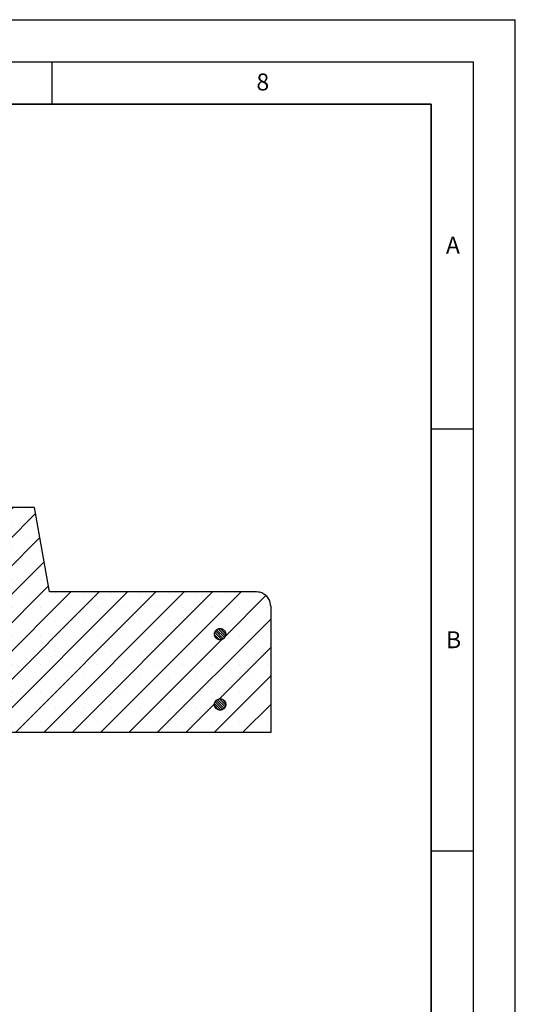
# Model space of a CAD drawing. Units: millimetres. Extents: x 0 to 420, y 0 to 297.
# Drawn here: x 361 to 420, y 180 to 297 of the extents above; entities that cross this region are included whole.
import ezdxf

# ---------------------------------------------------------------- set-up
doc = ezdxf.new("R2010")
doc.units = ezdxf.units.MM
doc.layers.add('LINIEN-DICK', color=7, linetype='Continuous', lineweight=35)
doc.layers.add('LINIEN-DÜNN', color=7, linetype='Continuous')
doc.layers.add('VORLAGE_TEXT', color=7, linetype='Continuous')
doc.styles.add('SLDTEXTSTYLE0', font='TXT', dxfattribs={"width": 0.605})

msp = doc.modelspace()

# ---------------------------------------------------------------- hatches: boundary and pattern name
at = {"linetype": 'Continuous', "lineweight": 18}
h = msp.add_hatch(dxfattribs=at)
h.set_pattern_fill('SACNCR', style=0)
edge = h.paths.add_edge_path(flags=0)
edge.add_line((359.8319, 239.1735), (359.5409, 230.8402))
edge.add_line((359.5409, 230.8402), (352.6409, 230.8402))
edge.add_line((352.6409, 230.8402), (352.6409, 212.5069))
edge.add_line((352.6409, 212.5069), (390.9702, 212.5069))
edge.add_line((390.9702, 212.5069), (390.9702, 227.5069))
edge.add_spline(control_points=[(390.9702, 227.5069), (390.9702, 227.5817), (390.9652, 227.6568), (390.9551, 227.7309), (390.9394, 227.8466), (390.9113, 227.9612), (390.8718, 228.0711), (390.8087, 228.2466), (390.7143, 228.4137), (390.5966, 228.5584), (390.479, 228.7031), (390.3347, 228.8295), (390.1757, 228.9271), (390.0167, 229.0247), (389.8387, 229.0962), (389.6564, 229.1357), (389.5408, 229.1608), (389.4218, 229.1735), (389.3035, 229.1735)], knot_values=[0.05910035, 0.05910035, 0.05910035, 0.05910035, 0.06044091, 0.06044091, 0.06044091, 0.06252384, 0.06252384, 0.06252384, 0.06588155, 0.06588155, 0.06588155, 0.06923925, 0.06923925, 0.06923925, 0.07259708, 0.07259708, 0.07259708, 0.07472256, 0.07472256, 0.07472256, 0.07472256], weights=[1, 1, 1, 1, 1, 1, 1, 1, 1, 1, 1, 1, 1, 1, 1, 1, 1, 1, 1], degree=3, periodic=0)
edge.add_line((389.3035, 229.1735), (364.7242, 229.1735))
edge.add_line((364.7242, 229.1735), (362.961, 239.1735))
edge.add_line((362.961, 239.1735), (359.8319, 239.1735))
edge = h.paths.add_edge_path(flags=0)
edge.add_line((384.304, 215.8069), (384.304, 215.8735))
edge.add_spline(control_points=[(384.304, 215.8735), (384.3063, 215.9186), (384.3132, 215.9637), (384.3245, 216.0075), (384.3432, 216.0797), (384.3747, 216.1497), (384.4162, 216.2116), (384.4578, 216.2736), (384.5107, 216.3292), (384.5704, 216.3739), (384.6301, 216.4186), (384.6984, 216.4536), (384.7696, 216.4761), (384.8408, 216.4985), (384.9168, 216.5089), (384.9914, 216.5065), (385.066, 216.5041), (385.1412, 216.4888), (385.2107, 216.4618), (385.2803, 216.4349), (385.3462, 216.3955), (385.403, 216.3471), (385.4597, 216.2986), (385.5089, 216.2397), (385.5463, 216.1751), (385.5838, 216.1106), (385.6107, 216.0388), (385.6247, 215.9655), (385.6387, 215.8922), (385.6403, 215.8155), (385.6293, 215.7417), (385.6183, 215.6679), (385.5943, 215.595), (385.5595, 215.529), (385.5377, 215.4877), (385.5114, 215.4485), (385.4815, 215.4127), (385.4336, 215.3554), (385.3752, 215.3056), (385.3111, 215.2674), (385.247, 215.2293), (385.1754, 215.2016), (385.1023, 215.1868), (385.0291, 215.172), (384.9524, 215.1696), (384.8785, 215.1798), (384.8046, 215.1901), (384.7314, 215.2132), (384.665, 215.2473), (384.5987, 215.2814), (384.5373, 215.3275), (384.486, 215.3816), (384.4346, 215.4358), (384.3919, 215.4996), (384.3614, 215.5677), (384.3309, 215.6358), (384.3118, 215.7101), (384.3055, 215.7844), (384.3049, 215.7919), (384.3044, 215.7994), (384.304, 215.8069)], knot_values=[0.00993423, 0.00993423, 0.00993423, 0.00993423, 0.0107453, 0.0107453, 0.0107453, 0.0120883, 0.0120883, 0.0120883, 0.01343134, 0.01343134, 0.01343134, 0.01477446, 0.01477446, 0.01477446, 0.01611766, 0.01611766, 0.01611766, 0.01746091, 0.01746091, 0.01746091, 0.01880415, 0.01880415, 0.01880415, 0.02014734, 0.02014734, 0.02014734, 0.02149045, 0.02149045, 0.02149045, 0.02283348, 0.02283348, 0.02283348, 0.02417648, 0.02417648, 0.02417648, 0.02500961, 0.02500961, 0.02500961, 0.02635278, 0.02635278, 0.02635278, 0.02769594, 0.02769594, 0.02769594, 0.02903916, 0.02903916, 0.02903916, 0.03038241, 0.03038241, 0.03038241, 0.03172564, 0.03172564, 0.03172564, 0.03306881, 0.03306881, 0.03306881, 0.0344119, 0.0344119, 0.0344119, 0.03454528, 0.03454528, 0.03454528, 0.03454528], weights=[1, 1, 1, 1, 1, 1, 1, 1, 1, 1, 1, 1, 1, 1, 1, 1, 1, 1, 1, 1, 1, 1, 1, 1, 1, 1, 1, 1, 1, 1, 1, 1, 1, 1, 1, 1, 1, 1, 1, 1, 1, 1, 1, 1, 1, 1, 1, 1, 1, 1, 1, 1, 1, 1, 1, 1, 1, 1, 1, 1, 1], degree=3, periodic=0)
edge = h.paths.add_edge_path(flags=0)
edge.add_spline(control_points=[(384.304, 224.2069), (384.3047, 224.2213), (384.3059, 224.2357), (384.3076, 224.2501), (384.3162, 224.3242), (384.3376, 224.3979), (384.3703, 224.465), (384.4029, 224.5321), (384.4475, 224.5945), (384.5005, 224.647), (384.5535, 224.6995), (384.6163, 224.7436), (384.6837, 224.7757), (384.7511, 224.8077), (384.825, 224.8285), (384.8992, 224.8364), (384.9734, 224.8444), (385.05, 224.8396), (385.1226, 224.8225), (385.1952, 224.8054), (385.2659, 224.7755), (385.3288, 224.7353), (385.3917, 224.6952), (385.4485, 224.6436), (385.4946, 224.5849), (385.5406, 224.5261), (385.5771, 224.4587), (385.6012, 224.388), (385.6252, 224.3174), (385.6373, 224.2416), (385.6366, 224.167), (385.6358, 224.0924), (385.6222, 224.0169), (385.5968, 223.9467), (385.5714, 223.8766), (385.5336, 223.8098), (385.4864, 223.752), (385.4569, 223.7158), (385.4234, 223.6826), (385.3869, 223.6534), (385.3287, 223.6067), (385.2616, 223.5694), (385.1912, 223.5447), (385.1208, 223.5199), (385.0452, 223.5069), (384.9706, 223.5069), (384.896, 223.5068), (384.8203, 223.5196), (384.7498, 223.5442), (384.6794, 223.5689), (384.6122, 223.606), (384.5539, 223.6525), (384.4956, 223.6991), (384.4445, 223.7564), (384.4049, 223.8196), (384.3653, 223.8828), (384.336, 223.9538), (384.3196, 224.0266), (384.3112, 224.0639), (384.3059, 224.102), (384.304, 224.1402)], knot_values=[0.00914448, 0.00914448, 0.00914448, 0.00914448, 0.00940226, 0.00940226, 0.00940226, 0.01074526, 0.01074526, 0.01074526, 0.01208828, 0.01208828, 0.01208828, 0.01343136, 0.01343136, 0.01343136, 0.01477453, 0.01477453, 0.01477453, 0.01611776, 0.01611776, 0.01611776, 0.01746101, 0.01746101, 0.01746101, 0.01880423, 0.01880423, 0.01880423, 0.02014737, 0.02014737, 0.02014737, 0.02149043, 0.02149043, 0.02149043, 0.02283344, 0.02283344, 0.02283344, 0.02417645, 0.02417645, 0.02417645, 0.02500961, 0.02500961, 0.02500961, 0.02635281, 0.02635281, 0.02635281, 0.02769602, 0.02769602, 0.02769602, 0.02903926, 0.02903926, 0.02903926, 0.03038251, 0.03038251, 0.03038251, 0.03172571, 0.03172571, 0.03172571, 0.03306883, 0.03306883, 0.03306883, 0.03375467, 0.03375467, 0.03375467, 0.03375467], weights=[1, 1, 1, 1, 1, 1, 1, 1, 1, 1, 1, 1, 1, 1, 1, 1, 1, 1, 1, 1, 1, 1, 1, 1, 1, 1, 1, 1, 1, 1, 1, 1, 1, 1, 1, 1, 1, 1, 1, 1, 1, 1, 1, 1, 1, 1, 1, 1, 1, 1, 1, 1, 1, 1, 1, 1, 1, 1, 1, 1, 1], degree=3, periodic=0)
edge.add_line((384.304, 224.1402), (384.304, 224.2069))
h = msp.add_hatch(dxfattribs=at)
h.set_pattern_fill('ANSI31', scale=0.0625, angle=90, style=0)
edge = h.paths.add_edge_path(flags=0)
edge.add_spline(control_points=[(384.304, 224.1402), (384.3047, 224.1262), (384.3059, 224.1123), (384.3074, 224.0984), (384.3158, 224.0243), (384.3372, 223.9506), (384.3696, 223.8834), (384.39, 223.8414), (384.4149, 223.8012), (384.4435, 223.7644), (384.4893, 223.7054), (384.5459, 223.6536), (384.6087, 223.6132), (384.6714, 223.5728), (384.742, 223.5426), (384.8145, 223.5252), (384.8871, 223.5078), (384.9637, 223.5027), (385.0379, 223.5103), (385.1121, 223.518), (385.1861, 223.5385), (385.2536, 223.5702), (385.3211, 223.602), (385.3841, 223.6458), (385.4373, 223.6981), (385.4905, 223.7504), (385.5354, 223.8127), (385.5683, 223.8796), (385.6012, 223.9466), (385.623, 224.0202), (385.6319, 224.0943), (385.6407, 224.1683), (385.6369, 224.245), (385.6208, 224.3178), (385.6046, 224.3907), (385.5757, 224.4617), (385.5363, 224.5251), (385.497, 224.5885), (385.4461, 224.646), (385.388, 224.6928), (385.3299, 224.7396), (385.2629, 224.777), (385.1925, 224.8019), (385.1222, 224.8268), (385.0466, 224.84), (384.972, 224.8402), (384.8973, 224.8404), (384.8216, 224.8278), (384.7512, 224.8033), (384.6807, 224.7788), (384.6134, 224.7418), (384.555, 224.6954), (384.4966, 224.649), (384.4454, 224.5918), (384.4057, 224.5287), (384.3659, 224.4655), (384.3365, 224.3947), (384.3199, 224.3219), (384.3113, 224.2842), (384.306, 224.2455), (384.304, 224.2069)], knot_values=[0.02362318, 0.02362318, 0.02362318, 0.02362318, 0.02387442, 0.02387442, 0.02387442, 0.02522922, 0.02522922, 0.02522922, 0.02606997, 0.02606997, 0.02606997, 0.02742498, 0.02742498, 0.02742498, 0.02878003, 0.02878003, 0.02878003, 0.03013506, 0.03013506, 0.03013506, 0.03149002, 0.03149002, 0.03149002, 0.0328449, 0.0328449, 0.0328449, 0.03419971, 0.03419971, 0.03419971, 0.03555451, 0.03555451, 0.03555451, 0.03690934, 0.03690934, 0.03690934, 0.03826425, 0.03826425, 0.03826425, 0.03961924, 0.03961924, 0.03961924, 0.04097428, 0.04097428, 0.04097428, 0.04232932, 0.04232932, 0.04232932, 0.04368431, 0.04368431, 0.04368431, 0.04503921, 0.04503921, 0.04503921, 0.04639404, 0.04639404, 0.04639404, 0.04774883, 0.04774883, 0.04774883, 0.04844952, 0.04844952, 0.04844952, 0.04844952], weights=[1, 1, 1, 1, 1, 1, 1, 1, 1, 1, 1, 1, 1, 1, 1, 1, 1, 1, 1, 1, 1, 1, 1, 1, 1, 1, 1, 1, 1, 1, 1, 1, 1, 1, 1, 1, 1, 1, 1, 1, 1, 1, 1, 1, 1, 1, 1, 1, 1, 1, 1, 1, 1, 1, 1, 1, 1, 1, 1, 1, 1], degree=3, periodic=0)
edge.add_line((384.304, 224.2069), (384.304, 224.1402))
h = msp.add_hatch(dxfattribs=at)
h.set_pattern_fill('ANSI31', scale=0.0625, angle=90, style=0)
edge = h.paths.add_edge_path(flags=0)
edge.add_spline(control_points=[(384.304, 215.8069), (384.3047, 215.7929), (384.3059, 215.779), (384.3074, 215.7651), (384.3158, 215.691), (384.3372, 215.6173), (384.3696, 215.5501), (384.39, 215.508), (384.4149, 215.4679), (384.4435, 215.431), (384.4893, 215.3721), (384.5459, 215.3203), (384.6087, 215.2799), (384.6714, 215.2394), (384.742, 215.2093), (384.8145, 215.1919), (384.8871, 215.1745), (384.9637, 215.1694), (385.0379, 215.177), (385.1121, 215.1846), (385.1861, 215.2051), (385.2536, 215.2369), (385.3211, 215.2687), (385.3841, 215.3125), (385.4373, 215.3648), (385.4905, 215.4171), (385.5354, 215.4793), (385.5683, 215.5463), (385.6012, 215.6133), (385.623, 215.6868), (385.6319, 215.7609), (385.6407, 215.835), (385.6369, 215.9116), (385.6208, 215.9845), (385.6046, 216.0573), (385.5757, 216.1284), (385.5363, 216.1918), (385.497, 216.2552), (385.4461, 216.3127), (385.388, 216.3595), (385.3299, 216.4063), (385.2629, 216.4437), (385.1925, 216.4686), (385.1222, 216.4935), (385.0466, 216.5066), (384.972, 216.5069), (384.8973, 216.5071), (384.8216, 216.4944), (384.7512, 216.47), (384.6807, 216.4455), (384.6134, 216.4085), (384.555, 216.3621), (384.4966, 216.3156), (384.4454, 216.2585), (384.4057, 216.1953), (384.3659, 216.1322), (384.3365, 216.0613), (384.3199, 215.9886), (384.3113, 215.9508), (384.306, 215.9122), (384.304, 215.8735)], knot_values=[0.02362318, 0.02362318, 0.02362318, 0.02362318, 0.02387442, 0.02387442, 0.02387442, 0.02522922, 0.02522922, 0.02522922, 0.02606997, 0.02606997, 0.02606997, 0.02742498, 0.02742498, 0.02742498, 0.02878003, 0.02878003, 0.02878003, 0.03013506, 0.03013506, 0.03013506, 0.03149002, 0.03149002, 0.03149002, 0.0328449, 0.0328449, 0.0328449, 0.03419971, 0.03419971, 0.03419971, 0.03555451, 0.03555451, 0.03555451, 0.03690934, 0.03690934, 0.03690934, 0.03826425, 0.03826425, 0.03826425, 0.03961924, 0.03961924, 0.03961924, 0.04097428, 0.04097428, 0.04097428, 0.04232932, 0.04232932, 0.04232932, 0.04368431, 0.04368431, 0.04368431, 0.04503921, 0.04503921, 0.04503921, 0.04639404, 0.04639404, 0.04639404, 0.04774883, 0.04774883, 0.04774883, 0.04844952, 0.04844952, 0.04844952, 0.04844952], weights=[1, 1, 1, 1, 1, 1, 1, 1, 1, 1, 1, 1, 1, 1, 1, 1, 1, 1, 1, 1, 1, 1, 1, 1, 1, 1, 1, 1, 1, 1, 1, 1, 1, 1, 1, 1, 1, 1, 1, 1, 1, 1, 1, 1, 1, 1, 1, 1, 1, 1, 1, 1, 1, 1, 1, 1, 1, 1, 1, 1, 1], degree=3, periodic=0)
edge.add_line((384.304, 215.8735), (384.304, 215.8069))

# ---------------------------------------------------------------- linework, layer by layer
at = {"color": 7, "linetype": 'Continuous', "lineweight": 25}
for p, q in [((362.961, 239.1735), (359.8319, 239.1735)), ((364.7242, 229.1735), (362.961, 239.1735)), ((389.3035, 229.1735), (364.7242, 229.1735)), ((390.9702, 227.5069), (390.9702, 212.5069)), ((384.304, 224.1402), (384.304, 224.2069)), ((384.304, 215.8069), (384.304, 215.8735)), ((390.9702, 212.5069), (352.6409, 212.5069))]:
    msp.add_line(p, q, dxfattribs=at)
for points, knots in [([(390.9702, 227.5069), (390.9672, 227.5818), (390.9595, 227.7735), (390.8658, 228.1433), (390.6217, 228.5791), (390.1924, 228.9525), (389.7272, 229.1466), (389.422, 229.166), (389.3035, 229.1735)], [0, 0, 0, 0, 0.08609156, 0.22034223, 0.43487171, 0.64940086, 0.86393806, 1, 1, 1, 1]), ([(384.304, 224.2069), (384.305, 224.2213), (384.3113, 224.3101), (384.3591, 224.4707), (384.4915, 224.656), (384.6782, 224.7872), (384.8978, 224.8491), (385.1255, 224.8349), (385.3357, 224.7461), (385.5046, 224.5927), (385.6132, 224.3921), (385.6493, 224.1669), (385.6089, 223.9424), (385.5101, 223.7686), (385.3702, 223.6298), (385.1954, 223.5326), (384.9706, 223.4941), (384.7457, 223.5322), (384.5458, 223.6426), (384.3947, 223.8128), (384.3194, 223.9896), (384.3079, 224.1021), (384.304, 224.1402)], [0, 0, 0, 0, 0.01056702, 0.06511124, 0.11965618, 0.17420378, 0.22875479, 0.28330842, 0.33786277, 0.39241563, 0.44696548, 0.50151211, 0.55605669, 0.61060127, 0.6447361, 0.69928867, 0.75384117, 0.8083952, 0.86294936, 0.91750152, 0.9720504, 1, 1, 1, 1]), ([(384.304, 224.2069), (384.3049, 224.2197), (384.3075, 224.2584), (384.3203, 224.333), (384.3449, 224.4107), (384.3763, 224.4788), (384.4133, 224.544), (384.4586, 224.6042), (384.5108, 224.658), (384.5673, 224.7073), (384.63, 224.7491), (384.697, 224.7827), (384.7667, 224.8104), (384.8397, 224.8292), (384.9141, 224.8387), (384.9706, 224.841), (385.0272, 224.8385), (385.082, 224.8315), (385.1374, 224.8197), (385.1916, 224.8031), (385.2441, 224.782), (385.2935, 224.7573), (385.3419, 224.7278), (385.4023, 224.6834), (385.4569, 224.6315), (385.5044, 224.5734), (385.5467, 224.5115), (385.581, 224.4445), (385.6066, 224.374), (385.6261, 224.3015), (385.6362, 224.2269), (385.6371, 224.1519), (385.6315, 224.0771), (385.6164, 224.0034), (385.5923, 223.9323), (385.5623, 223.8636), (385.5236, 223.799), (385.4774, 223.7399), (385.4263, 223.685), (385.3684, 223.6368), (385.3053, 223.5964), (385.2389, 223.5615), (385.1683, 223.5352), (385.0953, 223.5179), (385.0393, 223.5097), (384.9828, 223.5062), (384.9275, 223.5074), (384.8712, 223.5134), (384.8156, 223.5241), (384.7612, 223.5396), (384.7094, 223.559), (384.6582, 223.5833), (384.6093, 223.6118), (384.5631, 223.6444), (384.5207, 223.6799), (384.4804, 223.7197), (384.4253, 223.7844), (384.3704, 223.8728), (384.3337, 223.9683), (384.3157, 224.0411), (384.3073, 224.0926), (384.305, 224.1263), (384.304, 224.1402)], [0, 0, 0, 0, 0.00936624, 0.02821793, 0.05499901, 0.06840105, 0.08277054, 0.10955235, 0.12295475, 0.13732458, 0.16410789, 0.17751105, 0.19188167, 0.2186666, 0.23207056, 0.24644209, 0.25984656, 0.27325102, 0.28665549, 0.30102763, 0.31443208, 0.32783653, 0.34124098, 0.35561316, 0.38239802, 0.39580195, 0.41017361, 0.43695688, 0.45036001, 0.46473082, 0.49151264, 0.50491505, 0.51928504, 0.54606618, 0.55946825, 0.5738378, 0.60061931, 0.61402156, 0.62839125, 0.65517403, 0.66857692, 0.68294725, 0.70973165, 0.72313535, 0.73750658, 0.75091091, 0.76431525, 0.77771959, 0.79209156, 0.80549608, 0.8189006, 0.83230512, 0.84667736, 0.86008152, 0.87348568, 0.88688985, 0.90126176, 0.93527549, 0.96205681, 0.97545896, 0.98982861, 1, 1, 1, 1]), ([(384.304, 215.8735), (384.309, 215.9186), (384.3223, 216.0379), (384.4063, 216.2188), (384.5626, 216.3841), (384.7658, 216.4882), (384.9918, 216.5193), (385.2154, 216.4737), (385.4113, 216.3568), (385.5574, 216.1816), (385.6373, 215.9679), (385.642, 215.7398), (385.5795, 215.5499), (385.4697, 215.3862), (385.3176, 215.2564), (385.1048, 215.1743), (384.8767, 215.1672), (384.6592, 215.2359), (384.4766, 215.3729), (384.35, 215.5623), (384.3095, 215.7174), (384.3045, 215.7994), (384.304, 215.8069)], [0, 0, 0, 0, 0.03301525, 0.08756062, 0.14210761, 0.19665775, 0.25121115, 0.30576649, 0.36032162, 0.4148745, 0.46942411, 0.52397082, 0.57851628, 0.61265066, 0.6672027, 0.72175465, 0.77630874, 0.83086424, 0.88541895, 0.93997098, 0.9945196, 1, 1, 1, 1]), ([(384.304, 215.8735), (384.308, 215.9121), (384.3196, 216.0251), (384.3955, 216.2022), (384.5469, 216.3721), (384.747, 216.482), (384.972, 216.5196), (385.1968, 216.4806), (385.396, 216.3694), (385.5472, 216.1985), (385.6333, 215.9873), (385.6445, 215.7594), (385.5798, 215.5407), (385.4463, 215.3557), (385.259, 215.2253), (385.0392, 215.1643), (384.8115, 215.1795), (384.6018, 215.2691), (384.4543, 215.4042), (384.3506, 215.5716), (384.3112, 215.7046), (384.305, 215.7929), (384.304, 215.8069)], [0, 0, 0, 0, 0.02830359, 0.08284785, 0.13739354, 0.1919423, 0.24649436, 0.30104853, 0.35560268, 0.41015474, 0.46470355, 0.51924939, 0.57379378, 0.62833889, 0.68288655, 0.73743753, 0.79199115, 0.84654558, 0.90109858, 0.93524437, 0.98978912, 1, 1, 1, 1])]:
    msp.add_open_spline(points, degree=3, knots=knots, dxfattribs=at)
at = {"layer": 'LINIEN-DICK'}
for p, q in [((410, 287), (20, 287)), ((410, 5), (410, 287))]:
    msp.add_line(p, q, dxfattribs=at)
at = {"layer": 'LINIEN-DÜNN'}
for p, q in [((0, 297), (420, 297)), ((420, 0), (420, 297)), ((15, 292), (415, 292)), ((365, 292), (365, 287)), ((415, 292), (415, 5)), ((410, 248.5), (415, 248.5)), ((410, 198.5), (415, 198.5))]:
    msp.add_line(p, q, dxfattribs=at)

# ---------------------------------------------------------------- texts
at = {"layer": 'VORLAGE_TEXT', "char_height": 2, "attachment_point": 2, "style": 'SLDTEXTSTYLE0'}
for s, insert in [('8', (390.0377, 290.6215)), ('A', (412.5951, 271.2798)), ('B', (412.6717, 224.5121))]:
    msp.add_mtext(s, dxfattribs=dict(at, insert=insert))

doc.saveas('drawing.dxf')
